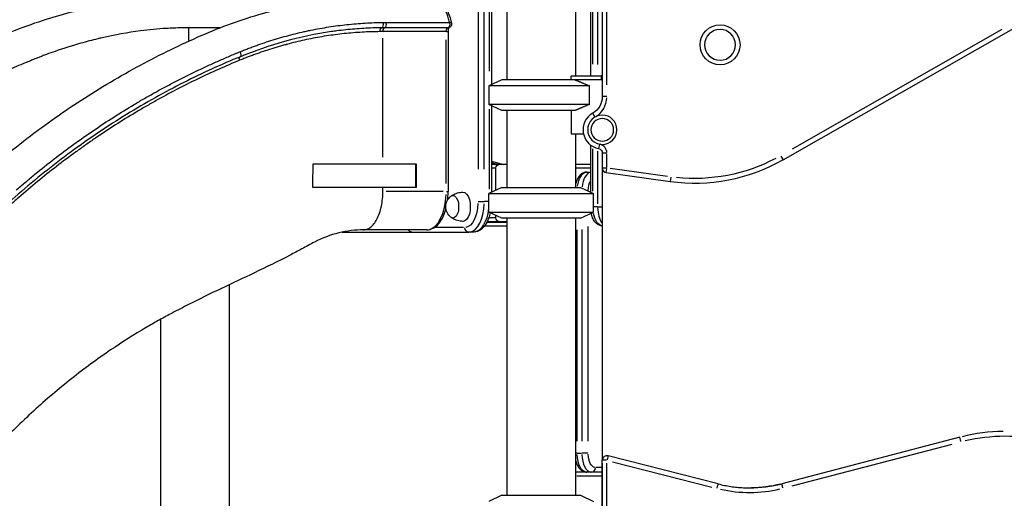
# Model space of a CAD drawing. Units: millimetres. Extents: x 0 to 29700, y 0 to 21000.
# Drawn here: x 8020 to 9299, y 4470 to 5092 of the extents above; entities that cross this region are included whole.
import ezdxf

# ---------------------------------------------------------------- set-up
doc = ezdxf.new("R2010")
doc.units = ezdxf.units.MM
doc.header["$LTSCALE"] = 0.3
doc.layers.add('P001', color=131, linetype='Continuous')

msp = doc.modelspace()

# ---------------------------------------------------------------- linework, layer by layer
at = {"layer": 'P001'}
for p, q in [((8615.6, 5651.5), (8615.6, 4898.1)), ((8623.8, 4898.1), (8623.8, 5651.5)), ((8632.9, 5380.6), (8632.9, 5007.8)), ((8653.1, 5374.2), (8653.1, 5014.2)), ((8629.9, 5363.2), (8629.9, 5025.2)), ((8742.1, 5344), (8742.1, 5019.2)), ((8762, 5019.2), (8762, 5329.2)), ((8765, 5034.6), (8765, 5310.7)), ((8771, 5302.4), (8771, 5034.1)), ((8777.1, 5293.3), (8777.1, 4992.5)), ((8783.1, 5007.5), (8783.1, 5278.3)), ((8203.1, 5080.4), (8203.1, 5080.4)), ((8239.5, 5080.8), (8239.5, 5065.2)), ((9011.9, 4910.3), (9314.4, 5082.7)), ((9296.3, 5079.3), (9024, 4924.2)), ((8492, 4913.7), (8492, 5068.1)), ((8574.5, 5076.7), (8576.8, 5076.7)), ((8576.8, 5076.7), (8576.8, 4869.2)), ((8574.3, 4879.6), (8574.3, 5066.3)), ((8736.6, 5014.2), (8736.6, 5018.8)), ((8736.8, 5019.2), (8775.6, 5019.2)), ((8775.6, 5019), (8775.6, 5014.5)), ((8646.6, 5014.2), (8629.6, 5006.3)), ((8760.4, 5006.3), (8629.6, 5006.3)), ((8629.6, 5006.3), (8629.6, 4982.2)), ((8775.6, 5014.2), (8646.6, 5014.2)), ((8760.4, 4982.2), (8760.4, 5006.3)), ((8760.4, 4982.2), (8629.6, 4982.2)), ((8646.6, 4974.2), (8629.6, 4982.2)), ((8632.9, 4980.6), (8632.9, 4867.8)), ((8629.9, 4976.2), (8629.9, 4872.2)), ((8741.4, 4974.2), (8646.6, 4974.2)), ((8653.1, 4974.2), (8653.1, 4874.2)), ((8736.6, 4974.2), (8736.6, 4944)), ((8767.4, 4966.1), (8764.6, 4970.9)), ((8736.6, 4944), (8752.7, 4944)), ((8742.1, 4944), (8742.1, 4874.2)), ((8762, 4868), (8762, 4929.4)), ((8773.4, 4930.1), (8772.3, 4924.7)), ((8765, 4869.6), (8765, 4924.4)), ((8771, 4921.2), (8771, 4853)), ((8782.7, 4918.8), (8777.1, 4918.8)), ((8777.1, 4918.8), (8777.1, 4899.5)), ((8777.1, 4917.3), (8777.1, 4519.8)), ((8783.1, 4900.4), (8783.1, 4917.8)), ((9009.2, 4915.1), (9011.9, 4910.3)), ((8492, 4905.1), (8535.3, 4905.1)), ((8534.6, 4874.2), (8534.6, 4905.1)), ((8535.3, 4905.1), (8535.3, 4874.2)), ((8632.9, 4908.4), (8648.8, 4904.2)), ((8640.9, 4904.2), (8632.9, 4906.3)), ((8632.9, 4905.3), (8636.9, 4904.2)), ((8653.1, 4904.2), (8632.9, 4904.2)), ((8762, 4904.2), (8742.1, 4904.2)), ((8633.2, 4899.6), (8638.5, 4899.6)), ((8638.8, 4870.6), (8638.8, 4899.6)), ((8743.1, 4899.6), (8761, 4899.6)), ((8756.9, 4894.2), (8762, 4894.2)), ((8782.7, 4899.5), (8777.1, 4899.5)), ((8782.3, 4893.5), (8783.1, 4899)), ((8782.3, 4893.5), (8865.3, 4882.1)), ((8862, 4888.6), (8787.3, 4898.9)), ((8866, 4887.6), (8865.3, 4882.1)), ((8535.3, 4874.2), (8492, 4874.2)), ((8492, 4869.5), (8492, 4874)), ((8570.2, 4869.2), (8496.1, 4869.2)), ((8574.5, 4869.2), (8576.8, 4869.2)), ((8646.6, 4874.2), (8629.6, 4866.3)), ((8629.6, 4866.3), (8765.6, 4866.3)), ((8629.6, 4842.2), (8629.6, 4866.3)), ((8646.6, 4874.2), (8748.6, 4874.2)), ((8748.6, 4874.2), (8765.6, 4866.3)), ((8765.6, 4842.2), (8765.6, 4866.3)), ((8491.3, 4857.2), (8491.3, 4857.2)), ((8615.9, 4856.2), (8623.4, 4856.2)), ((8629.3, 4856.2), (8624.1, 4856.2)), ((8770.7, 4849.2), (8765.8, 4849.2)), ((8771.3, 4849.2), (8776.8, 4849.2)), ((8629.6, 4842.2), (8765.6, 4842.2)), ((8646.6, 4834.2), (8629.6, 4842.2)), ((8638.8, 4834.8), (8638.8, 4837.9)), ((8748.6, 4834.2), (8765.6, 4842.2)), ((8624, 4824.2), (8653.1, 4824.2)), ((8627.6, 4830.2), (8653.1, 4830.2)), ((8651.8, 4828.8), (8628.2, 4828.8)), ((8638.3, 4834.8), (8629.9, 4834.8)), ((8748.6, 4834.2), (8646.6, 4834.2)), ((8653.1, 4834.2), (8653.1, 4474.2)), ((8742.1, 4834.2), (8742.1, 4474.2)), ((8758.7, 4544.7), (8758.7, 4823.4)), ((8439, 4816.2), (8529.8, 4816.2)), ((8549.3, 4819.2), (8467, 4819.2)), ((8529.8, 4816.2), (8603.8, 4816.2)), ((8596.6, 4822.2), (8560.9, 4822.2)), ((8609.9, 4816.2), (8603.8, 4816.2)), ((8744.4, 4544.5), (8744.4, 4819)), ((8750.5, 4819.8), (8750.5, 4544.5)), ((8292.1, 4747.8), (8292.1, 3504.2)), ((8203.1, 4702.9), (8203.1, 3504.2)), ((9241.7, 4549.7), (9010.5, 4489.3)), ((8744.3, 4529.2), (8742.2, 4529.2)), ((8744.7, 4529.2), (8750.2, 4529.2)), ((8758.4, 4529.2), (8750.9, 4529.2)), ((9023.6, 4486.5), (9231.6, 4540.8)), ((8782.6, 4519.7), (8777.1, 4519.7)), ((8777.1, 4445.4), (8777.1, 4519.7)), ((8777.1, 4519.7), (8777.1, 4519.7)), ((8783.1, 4525.7), (8783.1, 4525.7)), ((8927.8, 4489), (8784.6, 4525.5)), ((8790.3, 4517.9), (8919.2, 4485)), ((8777.1, 4504.2), (8742.1, 4504.2)), ((8776.7, 4510.2), (8768.6, 4510.2)), ((8777.1, 4516), (8777.1, 4449.1)), ((8783.1, 4449.1), (8783.1, 4516)), ((8743.8, 4499.6), (8775.4, 4499.6)), ((8646.6, 4474.2), (8629.6, 4466.3)), ((8646.6, 4474.2), (8748.6, 4474.2)), ((8748.6, 4474.2), (8765.6, 4466.3))]:
    msp.add_line(p, q, dxfattribs=at)
msp.add_circle((8930.1, 5059.6), 26, dxfattribs=at)
at = {"layer": 'P001', "extrusion": (0, 0, -1)}
for centre, radius in [((-8930.1, 5059.6), 20), ((-8777.1, 4949.2), 19), ((-8777.1, 4949.2), 14.7)]:
    msp.add_circle(centre, radius, dxfattribs=at)
for centre, radius, start, end in [((-8576.3, 5086.7), 5, 168.1246, 258.3938), ((-8752.1, 4992.5), 25, 180.0957, 239.9971), ((-8771.1, 4918.8), 6, 101.164, 180), ((-8897, 5111.9), 226, 242.1976, 275.9832), ((-8591.3, 4849.2), 17.5, 308.8172, 51.1828), ((-8754.4, 4529.2), 17.5, 308.8172, 314.9836)]:
    msp.add_arc(centre, radius, start, end, dxfattribs=at)
at = {"layer": 'P001'}
for centre, radius, start, end in [((8775.6, 4999.2), 20, 85.5565, 90), ((8775.6, 4999.2), 15, 84.0706, 90), ((8752.1, 4992.5), 31, 303.2144, 356.9299), ((8777.1, 4949.2), 25, 120.0029, 258.836), ((8771.1, 4918.8), 12, 3.9274, 74.6205), ((8782.1, 4917.3), 5, 178.7794, 180.0006), ((8897, 5111.9), 232, 262.1398, 299.6794), ((8783.1, 4899.5), 6, 180, 262.1398), ((8783.1, 4519.7), 6, 75.7069, 177.6169)]:
    msp.add_arc(centre, radius, start, end, dxfattribs=at)
for centre, major_axis, ratio, start_param, end_param in [((8179.2, 4272), (238, 783.7), 0.856258, 0.256232, 0.260958), ((8490.3, 5086.7), (0.03, -5), 0.502814, 0.191316, 1.872011), ((8494, 5086.7), (-0.01, -5), 0.502156, 0.195986, 1.876043), ((8576.3, 5086.7), (4.89, 1.03), 0.335739, 0.050583, 0.96108), ((8305, 5048.9), (1.89, -4.63), 0.464573, 0.089637, 1.703097), ((8763, 4869.2), (0, 25), 0.5, 0.147456, 1.342078), ((8549.3, 4869.2), (0, -50), 0.5, 0.07854, 1.492257), ((8603.8, 4856.2), (0, -40), 0.5, 0.07854, 1.492257), ((8487.9, 4849.2), (0, -11), 0.5, 6.063707, 6.063713), ((8783.5, 4849.2), (0, 25), 0.5, 1.622495, 2.553064), ((9300.9, 4322.8), (0, 234.5), 1, 0.012774, 0.242715), ((9243.2, 4543.8), (1.52, -5.81), 0.000002, 1.649336, 3.063052), ((8746.2, 4529.2), (0, 14.7), 0.5, 2.542526, 2.786126), ((8763, 4529.2), (0, 25), 0.5, 1.649336, 3.063053), ((8763, 4510.2), (0, -6), 0.866025, 0.07854, 1.492257), ((8926.3, 4483.2), (-1.48, -5.81), 0.000002, 1.649337, 3.063053), ((8968.7, 4649.4), (0, 171.5), 1, 2.917378, 3.371835), ((8968.7, 4649.4), (0, 165.5), 1, 3.141593, 3.397082), ((9012, 4483.5), (1.52, -5.81), 0.000002, 1.649336, 3.063052)]:
    msp.add_ellipse(centre, major_axis=major_axis, ratio=ratio, start_param=start_param, end_param=end_param, dxfattribs=at)
at = {"layer": 'P001', "extrusion": (0, 0, -1)}
for centre, major_axis, ratio, start_param, end_param in [((8490.9, 5076.7), (-0.03, 5), 0.500389, 4.789099, 6.111911), ((8494.5, 5076.7), (0, 5), 0.5, 4.785448, 6.107251), ((8576.3, 5086.7), (1.01, -4.9), 0.861495, 0.008747, 0.1662), ((8576.3, 5086.7), (0, 5), 0.499681, 1.266139, 2.946055), ((8308.3, 5039.5), (-1.89, 4.63), 0.468199, 4.962618, 6.07483), ((8697.6, 5040.2), (-44.5, 0), 1, 3.633049, 3.644044), ((8642.8, 4899.6), (0, -4.6), 0.866025, 1.570796, 3.141593), ((8756.9, 4869.2), (0, -25), 0.5, 1.840626, 3.073121), ((8768.2, 4869.2), (0, -19), 0.5, 1.628481, 2.387188), ((8583.1, 4849.2), (0, 14.7), 0.5, 5.900735, 9.807229), ((8596.1, 4849.2), (0, 19), 0.5, 6.273797, 9.434167), ((8598.6, 4856.2), (0, 34), 0.5, 1.649336, 3.063053), ((8609.9, 4856.2), (0, 40), 0.5, 1.810522, 3.071536), ((8777.5, 4849.2), (0, -25), 0.5, 0.089218, 1.219199), ((8642.8, 4834.8), (0, -4.6), 0.866025, 0, 1.570796), ((8529.8, 4822.2), (0, -6), 0.866025, 0.052221, 0.992195), ((8603.8, 4822.2), (0, -6), 0.866025, 0.07854, 1.492257), ((9300.9, 4322.8), (0, 228.5), 1, -0.230242, 0.224215), ((8756.9, 4529.2), (0, -25), 0.5, 0.07854, 1.492257), ((8768.2, 4529.2), (0, -19), 0.5, 0.07854, 1.492257), ((8783.1, 4519.7), (4.24, -4.24), 0.999998, 2.356212, 2.52366), ((8783.1, 4519.7), (1.48, 5.81), 0.000002, 0.078539, 1.492256), ((8968.7, 4649.4), (0, 165.5), 1, 2.898877, 3.128818)]:
    msp.add_ellipse(centre, major_axis=major_axis, ratio=ratio, start_param=start_param, end_param=end_param, dxfattribs=at)
at = {"layer": 'P001'}
for points, knots in [([(6051.2, 3618.5), (6044.5, 3620.5), (6038.4, 3623.8), (6027.9, 3631.5), (6023.6, 3635.9), (6016.1, 3645.4), (6013.1, 3650.5), (6007.9, 3660.6), (6005.9, 3665.3), (6001.1, 3678.1), (5999, 3685.4), (5995, 3704.2), (5993.5, 3716.1), (5993.1, 3740.6), (5994, 3753.3), (5998.7, 3778.1), (6002.3, 3790.5), (6012, 3814.3), (6018.1, 3825.7), (6032.3, 3847.2), (6040.5, 3857.4), (6058.8, 3876.3), (6068.9, 3885.1), (6090.8, 3900.8), (6102.7, 3907.8), (6127.7, 3919.5), (6140.8, 3924.3), (6168.1, 3931.5), (6182.2, 3933.8), (6210.7, 3935.8), (6225, 3935.9), (6260.5, 3937.2), (6281.8, 3937.9), (6333.6, 3941.9), (6364.1, 3945.7), (6420, 3955.9), (6445.6, 3962.1), (6493.2, 3976.5), (6515.3, 3984.5), (6558.1, 4002.7), (6578.7, 4012.8), (6618.5, 4035.1), (6637.6, 4047.3), (6673.8, 4073.3), (6690.9, 4087.1), (6723.9, 4116.8), (6739.7, 4132.8), (6768.9, 4166.4), (6782.4, 4183.9), (6807.4, 4220.7), (6818.6, 4240.5), (6842, 4277.3), (6853.8, 4294.4), (6880.5, 4330.9), (6895.8, 4350), (6927.3, 4386.4), (6943.7, 4403.7), (6977.2, 4436), (6994.4, 4451.1), (7029.4, 4478.8), (7047.2, 4491.4), (7083.5, 4514.3), (7101.9, 4524.3), (7140.2, 4542.6), (7160.2, 4550.7), (7191.1, 4561), (7201.5, 4564.1), (7217, 4568), (7221.9, 4569.2), (7241.8, 4573.7), (7255.4, 4576.3), (7281.2, 4583.3), (7292.9, 4587), (7321.2, 4597.2), (7338.1, 4604.2), (7372, 4620.2), (7389.1, 4629.2), (7423.4, 4649.4), (7440.6, 4660.6), (7474.9, 4685.2), (7492, 4698.7), (7525.7, 4728), (7542.3, 4743.9), (7574.5, 4777.8), (7590.2, 4795.8), (7622.8, 4828.6), (7639.1, 4844), (7678.9, 4879.4), (7702.9, 4899), (7753.4, 4937.1), (7779.9, 4955.5), (7834.6, 4990.3), (7862.7, 5006.7), (7918.9, 5036.5), (7946.9, 5050), (8001.5, 5073.8), (8028, 5084.5), (8078.3, 5100.4), (8102.1, 5106.3), (8147.3, 5114.5), (8168.8, 5117.1), (8212, 5119.6), (8233.4, 5119.2), (8270.7, 5119.2), (8286.9, 5119.2), (8303, 5119.2)], [0, 0, 0, 0, 2.798491, 2.798491, 5.72254, 5.72254, 9.038898, 9.038898, 12.169247, 12.169247, 15.88057, 15.88057, 21.001066, 21.001066, 25.886932, 25.886932, 30.564701, 30.564701, 34.91716, 34.91716, 39.126731, 39.126731, 43.282378, 43.282378, 47.471855, 47.471855, 51.688617, 51.688617, 55.995795, 55.995795, 60.308376, 60.308376, 66.749331, 66.749331, 76.09731, 76.09731, 84.196402, 84.196402, 91.560969, 91.560969, 98.844108, 98.844108, 106.159513, 106.159513, 113.377691, 113.377691, 120.835457, 120.835457, 128.247786, 128.247786, 135.717075, 135.717075, 142.659341, 142.659341, 151.058931, 151.058931, 159.572084, 159.572084, 168.089573, 168.089573, 176.565299, 176.565299, 185.0627, 185.0627, 193.704043, 193.704043, 197.960036, 197.960036, 199.905581, 199.905581, 205.750031, 205.750031, 210.455212, 210.455212, 217.037381, 217.037381, 223.652989, 223.652989, 230.362476, 230.362476, 237.281875, 237.281875, 244.45213, 244.45213, 251.772722, 251.772722, 258.663775, 258.663775, 268.180735, 268.180735, 278.14204, 278.14204, 288.251275, 288.251275, 298.041142, 298.041142, 307.230092, 307.230092, 315.295824, 315.295824, 322.56591, 322.56591, 329.888072, 329.888072, 335.487243, 335.487243, 335.487243, 335.487243]), ([(6034.2, 3694.7), (6034.2, 3694.7), (6034.6, 3695.4), (6036, 3698.1), (6037, 3700.5), (6039.7, 3708.1), (6041.5, 3714), (6045.8, 3727.2), (6048.1, 3734.1), (6054.2, 3750.4), (6058.2, 3760), (6068.1, 3780.5), (6074.2, 3791.6), (6088.4, 3813.3), (6096.5, 3824.1), (6114.5, 3844.6), (6124.3, 3854.5), (6145.5, 3872.7), (6156.9, 3881.2), (6180.9, 3896.4), (6193.6, 3903.2), (6219.9, 3914.5), (6233.5, 3919), (6261.1, 3925.5), (6275.4, 3927.4), (6303.6, 3928.7), (6317.7, 3929.1), (6361.6, 3930.6), (6391.5, 3931.6), (6454.2, 3938), (6487.2, 3943.2), (6547, 3956), (6574, 3963.2), (6625.2, 3979.9), (6649.4, 3989.3), (6695.3, 4010.1), (6717, 4021.5), (6758.2, 4046.1), (6777.8, 4059.4), (6814.9, 4087.7), (6832.6, 4102.9), (6866, 4135), (6882.2, 4151.9), (6915.9, 4184.4), (6933.2, 4200.5), (6974.7, 4237.2), (6999, 4257.5), (7049.8, 4296.7), (7076.1, 4315.6), (7128.3, 4350.3), (7154.1, 4366.1), (7205.4, 4395.4), (7230.9, 4408.9), (7281.4, 4433.4), (7306.4, 4444.5), (7355.2, 4464.5), (7379, 4473.3), (7413.4, 4484.7), (7424.4, 4488.1), (7456.2, 4497.4), (7474.8, 4502.3), (7506.4, 4514.2), (7519.4, 4519.7), (7549.5, 4533.9), (7567.2, 4543), (7601.6, 4562.4), (7618.3, 4572.5), (7651.5, 4594.2), (7667.9, 4605.6), (7701.3, 4630.1), (7718.3, 4643.2), (7753.1, 4671.8), (7770.9, 4687.4), (7807.2, 4721.5), (7825.6, 4740.2), (7861.8, 4780.1), (7879.9, 4801.3), (7917, 4839.8), (7935.4, 4857.7), (7977.1, 4895.7), (8000.7, 4915.5), (8049.2, 4953.1), (8074.1, 4970.8), (8124.9, 5003.9), (8150.7, 5019.2), (8202.9, 5047.2), (8229.2, 5060), (8281.8, 5082.9), (8308.6, 5092.9), (8357.7, 5106.5), (8380.1, 5111.2), (8424, 5117.3), (8445.6, 5118.9), (8488.6, 5119.4), (8509.6, 5119.2), (8539.1, 5119.2), (8547.3, 5119.2), (8555.5, 5119.2)], [4.811, 4.811, 4.811, 4.811, 7.085099, 7.085099, 10.364156, 10.364156, 14.131338, 14.131338, 17.431419, 17.431419, 21.480742, 21.480742, 25.889135, 25.889135, 30.243701, 30.243701, 34.517851, 34.517851, 38.776746, 38.776746, 43.069661, 43.069661, 47.350311, 47.350311, 51.644112, 51.644112, 55.932165, 55.932165, 64.976129, 64.976129, 75.093116, 75.093116, 83.641754, 83.641754, 91.651654, 91.651654, 99.270216, 99.270216, 106.678547, 106.678547, 114.042929, 114.042929, 121.449032, 121.449032, 129.116174, 129.116174, 139.560239, 139.560239, 150.459119, 150.459119, 160.934974, 160.934974, 171.26458, 171.26458, 181.495399, 181.495399, 191.515369, 191.515369, 196.318441, 196.318441, 205.563835, 205.563835, 211.972299, 211.972299, 220.143414, 220.143414, 227.480964, 227.480964, 234.43837, 234.43837, 241.537017, 241.537017, 249.115286, 249.115286, 257.346389, 257.346389, 265.977998, 265.977998, 274.018818, 274.018818, 283.764353, 283.764353, 293.562164, 293.562164, 303.310766, 303.310766, 312.969143, 312.969143, 322.510708, 322.510708, 330.290262, 330.290262, 337.675891, 337.675891, 345.027422, 345.027422, 347.871245, 347.871245, 347.871245, 347.871245]), ([(8578.6, 5088.6), (8578.1, 5090.9), (8577.5, 5093), (8576.3, 5097.2), (8575.6, 5099.2), (8574.4, 5102), (8574, 5102.9), (8573.1, 5104.7), (8572.7, 5105.6), (8571.3, 5108), (8570.4, 5109.5), (8568.9, 5111.5), (8568.3, 5112.2), (8567.5, 5113.1), (8567.3, 5113.4), (8566.7, 5113.9), (8566.4, 5114.2), (8565.1, 5115.5), (8563.9, 5116.4), (8562.2, 5117.4), (8561.6, 5117.7), (8560.7, 5118.1), (8560.4, 5118.3), (8559.8, 5118.5), (8559.5, 5118.6), (8558, 5119), (8556.8, 5119.2), (8555.5, 5119.2)], [0, 0, 0, 0, 0.125, 0.125, 0.25, 0.25, 0.3125, 0.3125, 0.375, 0.375, 0.5, 0.5, 0.5625, 0.5625, 0.59375, 0.59375, 0.625, 0.625, 0.75, 0.75, 0.8125, 0.8125, 0.84375, 0.84375, 0.875, 0.875, 1, 1, 1, 1]), ([(8555.5, 5119.2), (8558.3, 5119.2), (8561, 5118.5), (8566.1, 5115.9), (8568.4, 5113.9), (8572.9, 5108.7), (8575.1, 5105.3), (8578.7, 5097.3), (8580.1, 5092.6), (8581.2, 5087.7)], [0, 0, 0, 0, 1.283413, 1.283413, 2.59326, 2.59326, 4.134346, 4.134346, 5.722201, 5.722201, 5.722201, 5.722201]), ([(8235.8, 5081.7), (8233.9, 5081.7), (8232.1, 5081.7), (8230.3, 5081.6), (8223.7, 5081.5), (8217.1, 5081.2), (8210.6, 5080.9), (8199.4, 5080.2), (8188.2, 5079.1), (8177, 5077.7), (8160.3, 5075.6), (8143.7, 5072.6), (8127.1, 5068.7), (8125.2, 5068.3), (8123.4, 5067.9), (8121.5, 5067.4), (8114.2, 5065.6), (8106.8, 5063.7), (8099.4, 5061.6), (8088.3, 5058.5), (8077.2, 5055), (8066, 5051.1), (8062.3, 5049.8), (8058.6, 5048.5), (8054.9, 5047.1), (8053, 5046.4), (8051.2, 5045.7), (8049.3, 5045), (8047.8, 5044.4), (8046.3, 5043.8), (8044.8, 5043.2)], [-1, -1, -1, -1, -0.971557, -0.971557, -0.971557, -0.869486, -0.869486, -0.869486, -0.694507, -0.694507, -0.694507, -0.432038, -0.432038, -0.432038, -0.402875, -0.402875, -0.402875, -0.286222, -0.286222, -0.286222, -0.111243, -0.111243, -0.111243, -0.052917, -0.052917, -0.052917, -0.023753, -0.023753, -0.023753, 0, 0, 0, 0]), ([(8280.1, 5081.7), (8279.7, 5081.7), (8279.3, 5081.7), (8279, 5081.7), (8267.3, 5081.7), (8255.8, 5081.7), (8244.4, 5081.7), (8242.8, 5081.7), (8241.1, 5081.7), (8239.5, 5081.7)], [-0.4742743, -0.4742743, -0.4742743, -0.4742743, -0.4618212, -0.4618212, -0.4618212, -0.0581871, -0.0581871, -0.0581871, -0.0000019, -0.0000019, -0.0000019, -0.0000019]), ([(8421.8, 5082.8), (8425.7, 5083.5), (8429.6, 5084), (8433.5, 5084.5), (8437.4, 5085), (8441.3, 5085.5), (8445.2, 5085.9)], [0.6252864, 0.6252864, 0.6252864, 0.6252864, 0.6877449, 0.6877449, 0.6877449, 0.75, 0.75, 0.75, 0.75]), ([(8490.6, 5081.7), (8486.7, 5081.7), (8482.8, 5081.6), (8478.8, 5081.5), (8474.9, 5081.3), (8471, 5081.2), (8467.1, 5080.9), (8463.2, 5080.7), (8459.3, 5080.5), (8455.4, 5080.1), (8451.5, 5079.8), (8447.6, 5079.5), (8443.7, 5079), (8439.8, 5078.6), (8435.9, 5078.2), (8432, 5077.7), (8429.8, 5077.4), (8427.5, 5077.1), (8425.3, 5076.7)], [0, 0, 0, 0, 0.0624827, 0.0624827, 0.0624827, 0.125, 0.125, 0.125, 0.1874653, 0.1874653, 0.1874653, 0.25, 0.25, 0.25, 0.3124511, 0.3124511, 0.3124511, 0.3487563, 0.3487563, 0.3487563, 0.3487563]), ([(8445.3, 5085.9), (8449.2, 5086.3), (8453.1, 5086.7), (8457.1, 5087), (8461, 5087.3), (8465, 5087.6), (8468.9, 5087.8)], [0.7502022, 0.7502022, 0.7502022, 0.7502022, 0.8126573, 0.8126573, 0.8126573, 0.875, 0.875, 0.875, 0.875]), ([(8468.9, 5087.8), (8472.9, 5088.1), (8476.8, 5088.2), (8480.8, 5088.4), (8484.7, 5088.5), (8488.7, 5088.6), (8492.6, 5088.6)], [0.8751096, 0.8751096, 0.8751096, 0.8751096, 0.9375595, 0.9375595, 0.9375595, 1, 1, 1, 1]), ([(8496.3, 5088.6), (8497.2, 5088.6), (8498, 5088.6), (8498.9, 5088.6), (8499.7, 5088.6), (8500.6, 5088.6), (8501.4, 5088.6)], [0, 0, 0, 0, 0.03126233, 0.03126233, 0.03126233, 0.0625, 0.0625, 0.0625, 0.0625]), ([(8576.5, 5081.7), (8569.7, 5081.7), (8562.8, 5081.7), (8555.9, 5081.7), (8552.5, 5081.7), (8549.1, 5081.7), (8545.7, 5081.7), (8542.2, 5081.7), (8538.8, 5081.7), (8535.4, 5081.7), (8531.9, 5081.7), (8528.5, 5081.7), (8525.1, 5081.7), (8521.7, 5081.7), (8518.2, 5081.7), (8514.8, 5081.7), (8513.1, 5081.7), (8511.4, 5081.7), (8509.7, 5081.7), (8508, 5081.7), (8506.2, 5081.7), (8504.5, 5081.7), (8502.8, 5081.7), (8501.1, 5081.7), (8499.4, 5081.7), (8498.5, 5081.7), (8497.7, 5081.7), (8496.8, 5081.7)], [0, 0, 0, 0, 0.2499771, 0.2499771, 0.2499771, 0.3749688, 0.3749688, 0.3749688, 0.5, 0.5, 0.5, 0.6249647, 0.6249647, 0.6249647, 0.75, 0.75, 0.75, 0.8124976, 0.8124976, 0.8124976, 0.875, 0.875, 0.875, 0.9375, 0.9375, 0.9375, 0.9688174, 0.9688174, 0.9688174, 0.9688174]), ([(8501.4, 5088.6), (8503.2, 5088.6), (8504.9, 5088.6), (8506.6, 5088.6), (8508.3, 5088.6), (8510, 5088.6), (8511.7, 5088.6), (8513.4, 5088.6), (8515.1, 5088.6), (8516.9, 5088.6)], [0.0625, 0.0625, 0.0625, 0.0625, 0.125, 0.125, 0.125, 0.1874499, 0.1874499, 0.1874499, 0.25, 0.25, 0.25, 0.25]), ([(8516.9, 5088.6), (8520.3, 5088.6), (8523.7, 5088.6), (8527.1, 5088.6), (8530.6, 5088.6), (8534, 5088.6), (8537.4, 5088.6), (8540.8, 5088.6), (8544.3, 5088.6), (8547.7, 5088.6), (8551.1, 5088.6), (8554.6, 5088.6), (8558, 5088.6), (8564.8, 5088.6), (8571.7, 5088.6), (8578.6, 5088.6)], [0.25, 0.25, 0.25, 0.25, 0.3749131, 0.3749131, 0.3749131, 0.5, 0.5, 0.5, 0.6249146, 0.6249146, 0.6249146, 0.7499325, 0.7499325, 0.7499325, 1, 1, 1, 1]), ([(8574.3, 5076.7), (8574.3, 5077), (8574.3, 5077.3), (8574.3, 5077.9), (8574.4, 5078.2), (8574.5, 5078.8), (8574.6, 5079.1), (8574.7, 5079.6), (8574.8, 5079.8), (8575, 5080.3), (8575.1, 5080.5), (8575.4, 5080.9), (8575.5, 5081), (8575.8, 5081.3), (8575.9, 5081.4), (8576.2, 5081.6), (8576.4, 5081.7), (8576.5, 5081.7)], [0, 0, 0, 0, 0.125, 0.125, 0.25, 0.25, 0.375, 0.375, 0.5, 0.5, 0.625, 0.625, 0.75, 0.75, 0.875, 0.875, 1, 1, 1, 1]), ([(8577.9, 5082), (8577.9, 5081.9), (8577.8, 5081.7), (8577.6, 5081.3), (8577.5, 5081.1), (8577.3, 5080.4), (8577.1, 5080), (8576.9, 5079), (8576.9, 5078.5), (8576.8, 5077.5), (8576.8, 5077.1), (8576.8, 5076.7)], [0.4443386, 0.4443386, 0.4443386, 0.4443386, 0.5518376, 0.5518376, 0.6856864, 0.6856864, 0.8387375, 0.8387375, 1.0068458, 1.0068458, 1.1306075, 1.1306075, 1.1306075, 1.1306075]), ([(8425.2, 5076.7), (8404.7, 5073.8), (8384.3, 5069.5), (8344.9, 5058.5), (8325.8, 5052), (8306.9, 5044.2)], [0, 0, 0, 0, 7.239775, 7.239775, 14.17151, 14.17151, 14.17151, 14.17151]), ([(8329.4, 5059.4), (8333.2, 5060.7), (8337, 5062), (8340.8, 5063.3), (8344.6, 5064.5), (8348.4, 5065.7), (8352.2, 5066.9)], [0.1251639, 0.1251639, 0.1251639, 0.1251639, 0.1877355, 0.1877355, 0.1877355, 0.25, 0.25, 0.25, 0.25]), ([(8395.6, 5066.9), (8391.8, 5066.2), (8388, 5065.3), (8384.2, 5064.5), (8380.4, 5063.6), (8376.7, 5062.7), (8372.9, 5061.7)], [0.5003361, 0.5003361, 0.5003361, 0.5003361, 0.5628737, 0.5628737, 0.5628737, 0.625, 0.625, 0.625, 0.625]), ([(8386.8, 5076.1), (8388.8, 5076.6), (8390.7, 5077), (8392.6, 5077.4), (8394.6, 5077.8), (8396.5, 5078.2), (8398.4, 5078.6)], [0.43786678, 0.43786678, 0.43786678, 0.43786678, 0.46910941, 0.46910941, 0.46910941, 0.5, 0.5, 0.5, 0.5]), ([(8418.6, 5071.1), (8414.8, 5070.5), (8410.9, 5069.8), (8407.1, 5069.2), (8407.1, 5069.2), (8407.1, 5069.2), (8407.1, 5069.1)], [0.37525114, 0.37525114, 0.37525114, 0.37525114, 0.4375, 0.4375, 0.4375, 0.43779753, 0.43779753, 0.43779753, 0.43779753]), ([(8441.7, 5074.1), (8437.9, 5073.7), (8434, 5073.2), (8430.1, 5072.7), (8426.3, 5072.2), (8422.5, 5071.7), (8418.6, 5071.1)], [0.2501605, 0.2501605, 0.2501605, 0.2501605, 0.3127044, 0.3127044, 0.3127044, 0.375, 0.375, 0.375, 0.375]), ([(8465, 5076), (8461.1, 5075.7), (8457.2, 5075.5), (8453.4, 5075.2), (8449.5, 5074.9), (8445.6, 5074.5), (8441.8, 5074.1)], [0.1250785, 0.1250785, 0.1250785, 0.1250785, 0.187617, 0.187617, 0.187617, 0.25, 0.25, 0.25, 0.25]), ([(8488.4, 5076.7), (8484.5, 5076.7), (8480.6, 5076.6), (8476.7, 5076.5), (8472.8, 5076.4), (8468.9, 5076.2), (8465, 5076)], [0, 0, 0, 0, 0.0625412, 0.0625412, 0.0625412, 0.125, 0.125, 0.125, 0.125]), ([(8497.1, 5076.7), (8496.3, 5076.7), (8495.4, 5076.7), (8494.6, 5076.7), (8493.7, 5076.7), (8492.9, 5076.7), (8492, 5076.7)], [0.9375, 0.9375, 0.9375, 0.9375, 0.96856191, 0.96856191, 0.96856191, 1, 1, 1, 1]), ([(8512.6, 5076.7), (8510.9, 5076.7), (8509.2, 5076.7), (8507.5, 5076.7), (8505.8, 5076.7), (8504.1, 5076.7), (8502.3, 5076.7)], [0.75, 0.75, 0.75, 0.75, 0.8113715, 0.8113715, 0.8113715, 0.8742477, 0.8742477, 0.8742477, 0.8742477]), ([(8533.1, 5076.7), (8529.8, 5076.7), (8526.4, 5076.7), (8523, 5076.7), (8519.6, 5076.7), (8516.1, 5076.7), (8512.7, 5076.7)], [0.5, 0.5, 0.5, 0.5, 0.622743, 0.622743, 0.622743, 0.7484953, 0.7484953, 0.7484953, 0.7484953]), ([(8574.3, 5076.7), (8567.5, 5076.7), (8560.8, 5076.7), (8554.1, 5076.7), (8550.6, 5076.7), (8547.2, 5076.7), (8543.7, 5076.7), (8540.3, 5076.7), (8536.8, 5076.7), (8533.4, 5076.7)], [0, 0, 0, 0, 0.2454859, 0.2454859, 0.2454859, 0.3712383, 0.3712383, 0.3712383, 0.4969906, 0.4969906, 0.4969906, 0.4969906]), ([(8318, 5055.2), (8319.9, 5055.9), (8321.8, 5056.6), (8323.7, 5057.3), (8325.6, 5058), (8327.5, 5058.7), (8329.4, 5059.4)], [0.06258707, 0.06258707, 0.06258707, 0.06258707, 0.09387735, 0.09387735, 0.09387735, 0.125, 0.125, 0.125, 0.125]), ([(8350.3, 5055.4), (8346.6, 5054.2), (8342.9, 5053), (8339.1, 5051.8), (8335.4, 5050.6), (8331.7, 5049.3), (8328, 5048)], [0.7503159, 0.7503159, 0.7503159, 0.7503159, 0.8127362, 0.8127362, 0.8127362, 0.875, 0.875, 0.875, 0.875]), ([(8361.6, 5058.7), (8359.7, 5058.1), (8357.8, 5057.6), (8355.9, 5057), (8354.1, 5056.5), (8352.2, 5055.9), (8350.4, 5055.4)], [0.68789617, 0.68789617, 0.68789617, 0.68789617, 0.71910666, 0.71910666, 0.71910666, 0.75, 0.75, 0.75, 0.75]), ([(8044.8, 5043.2), (8042.6, 5042.4), (8040.4, 5041.5), (8038.2, 5040.6), (8036.3, 5039.9), (8034.5, 5039.1), (8032.6, 5038.4), (8025.2, 5035.3), (8017.7, 5032.2), (8010.3, 5029), (7988, 5019.5), (7965.9, 5009), (7943.8, 4997.9), (7936.5, 4994.1), (7929.2, 4990.3), (7921.9, 4986.4), (7885.4, 4966.9), (7849.4, 4945.2), (7814.3, 4921.6), (7800.2, 4912.1), (7786.4, 4902.3), (7772.6, 4892.2), (7755.5, 4879.6), (7738.5, 4866.5), (7721.9, 4852.9), (7713.6, 4846.1), (7705.4, 4839.2), (7697.2, 4832.2), (7695.6, 4830.8), (7693.9, 4829.4), (7692.3, 4828), (7689.1, 4825.1), (7685.8, 4822.3), (7682.6, 4819.4), (7673, 4810.7), (7663.6, 4801.8), (7654.4, 4792.7), (7651.3, 4789.7), (7648.2, 4786.6), (7645.2, 4783.5), (7643.7, 4782), (7642.2, 4780.5), (7640.6, 4778.9), (7639.1, 4777.4), (7637.6, 4775.8), (7636.1, 4774.3), (7631.6, 4769.6), (7627.2, 4764.9), (7622.7, 4760.1), (7619.8, 4757), (7616.9, 4753.8), (7614, 4750.6), (7613.6, 4750.2), (7613.2, 4749.7), (7612.8, 4749.3)], [-1, -1, -1, -1, -0.985795, -0.985795, -0.985795, -0.973813, -0.973813, -0.973813, -0.925884, -0.925884, -0.925884, -0.782099, -0.782099, -0.782099, -0.73417, -0.73417, -0.73417, -0.494527, -0.494527, -0.494527, -0.39867, -0.39867, -0.39867, -0.278848, -0.278848, -0.278848, -0.218937, -0.218937, -0.218937, -0.206955, -0.206955, -0.206955, -0.182991, -0.182991, -0.182991, -0.111098, -0.111098, -0.111098, -0.087134, -0.087134, -0.087134, -0.075151, -0.075151, -0.075151, -0.063169, -0.063169, -0.063169, -0.027223, -0.027223, -0.027223, -0.003258, -0.003258, -0.003258, 0, 0, 0, 0]), ([(8306.9, 5044.2), (8282.2, 5034.2), (8257.7, 5023), (8208.3, 4998), (8183.4, 4984.1), (8134.6, 4954.1), (8110.5, 4937.9), (8063.5, 4903.4), (8040.5, 4885), (7995.9, 4846.1), (7974.2, 4825.6), (7936.2, 4786.9), (7919.7, 4768.9), (7904.1, 4750.2)], [0, 0, 0, 0, 9.036556, 9.036556, 18.384974, 18.384974, 27.750321, 27.750321, 37.134621, 37.134621, 46.536733, 46.536733, 54.121985, 54.121985, 54.121985, 54.121985]), ([(8278.7, 5038.9), (8283.4, 5040.9), (8288, 5042.9), (8292.7, 5044.9), (8295, 5045.9), (8297.3, 5046.9), (8299.7, 5047.9), (8300.8, 5048.3), (8302, 5048.8), (8303.2, 5049.3), (8304.3, 5049.8), (8305.5, 5050.3), (8306.7, 5050.7)], [0.93759204, 0.93759204, 0.93759204, 0.93759204, 0.96879892, 0.96879892, 0.96879892, 0.984399, 0.984399, 0.984399, 0.99219924, 0.99219924, 0.99219924, 1, 1, 1, 1]), ([(8328, 5048), (8326.1, 5047.3), (8324.3, 5046.6), (8322.4, 5045.9), (8320.6, 5045.3), (8318.7, 5044.6), (8316.9, 5043.9)], [0.87515661, 0.87515661, 0.87515661, 0.87515661, 0.90636711, 0.90636711, 0.90636711, 0.9375, 0.9375, 0.9375, 0.9375]), ([(8305.8, 5039.5), (8296.6, 5035.7), (8287.5, 5031.8), (8269.2, 5023.7), (8260.2, 5019.5), (8242, 5010.7), (8233, 5006.2), (8215, 4996.8), (8206.1, 4992), (8192.8, 4984.6), (8188.3, 4982), (8179.5, 4976.9), (8175, 4974.3), (8161.8, 4966.4), (8153.1, 4961), (8135.7, 4949.9), (8127.1, 4944.2), (8114.2, 4935.4), (8110, 4932.5), (8101.4, 4926.5), (8097.2, 4923.4), (8084.5, 4914.2), (8076.1, 4907.9), (8059.5, 4895.1), (8051.3, 4888.5), (8034.9, 4875.1), (8026.8, 4868.3), (8014.8, 4857.8), (8010.9, 4854.3), (8002.9, 4847.2), (7999, 4843.6), (7991.2, 4836.4), (7987.3, 4832.7), (7979.5, 4825.3), (7975.7, 4821.6), (7964.2, 4810.3), (7956.6, 4802.7), (7947.2, 4793), (7945.3, 4791.1), (7941.5, 4787.2), (7939.7, 4785.3), (7935.9, 4781.3), (7934.1, 4779.4), (7930.4, 4775.4), (7928.6, 4773.4), (7923.1, 4767.4), (7919.5, 4763.3), (7914.2, 4757.2), (7912.4, 4755.2), (7908.9, 4751.1), (7907.1, 4749), (7905.4, 4746.9)], [0, 0, 0, 0, 0.0625, 0.0625, 0.125, 0.125, 0.1875, 0.1875, 0.25, 0.25, 0.28125, 0.28125, 0.3125, 0.3125, 0.375, 0.375, 0.4375, 0.4375, 0.46875, 0.46875, 0.5, 0.5, 0.5625, 0.5625, 0.625, 0.625, 0.6875, 0.6875, 0.71875, 0.71875, 0.75, 0.75, 0.78125, 0.78125, 0.8125, 0.8125, 0.875, 0.875, 0.890625, 0.890625, 0.90625, 0.90625, 0.921875, 0.921875, 0.9375, 0.9375, 0.96875, 0.96875, 0.984375, 0.984375, 1, 1, 1, 1]), ([(8250.9, 5026.1), (8255.5, 5028.3), (8260.2, 5030.5), (8264.8, 5032.6), (8269.4, 5034.7), (8274, 5036.8), (8278.7, 5038.9)], [0.87513964, 0.87513964, 0.87513964, 0.87513964, 0.90637087, 0.90637087, 0.90637087, 0.9375, 0.9375, 0.9375, 0.9375]), ([(8223.3, 5012.3), (8227.9, 5014.7), (8232.5, 5017), (8237.1, 5019.3), (8241.7, 5021.6), (8246.3, 5023.8), (8250.9, 5026.1)], [0.81264673, 0.81264673, 0.81264673, 0.81264673, 0.84389806, 0.84389806, 0.84389806, 0.875, 0.875, 0.875, 0.875]), ([(8195.9, 4997.6), (8198.2, 4998.9), (8200.4, 5000.2), (8202.7, 5001.4), (8205, 5002.6), (8207.2, 5003.9), (8209.5, 5005.1)], [0.75011858, 0.75011858, 0.75011858, 0.75011858, 0.76575255, 0.76575255, 0.76575255, 0.78125, 0.78125, 0.78125, 0.78125]), ([(8209.6, 5005.1), (8211.8, 5006.3), (8214.1, 5007.5), (8216.4, 5008.7), (8218.7, 5009.9), (8221, 5011.1), (8223.2, 5012.3)], [0.78138505, 0.78138505, 0.78138505, 0.78138505, 0.79701645, 0.79701645, 0.79701645, 0.8125, 0.8125, 0.8125, 0.8125]), ([(8142.2, 4965.7), (8151, 4971.3), (8159.9, 4976.8), (8168.8, 4982.1), (8173.3, 4984.8), (8177.8, 4987.4), (8182.3, 4990), (8186.8, 4992.6), (8191.3, 4995.1), (8195.8, 4997.6)], [0.6250539, 0.6250539, 0.6250539, 0.6250539, 0.6875863, 0.6875863, 0.6875863, 0.7188526, 0.7188526, 0.7188526, 0.75, 0.75, 0.75, 0.75]), ([(8783, 4992.5), (8782.2, 4992.5), (8781.5, 4992.5), (8780.8, 4992.5), (8780.1, 4992.5), (8779.4, 4992.5), (8778.9, 4992.5)], [-0.9329089, -0.9329089, -0.9329089, -0.9329089, -0.70316, -0.70316, -0.70316, -0.4687733, -0.4687733, -0.4687733, -0.4687733]), ([(8039.9, 4891.5), (8048.1, 4898.3), (8056.4, 4904.9), (8064.8, 4911.3), (8073.2, 4917.8), (8081.6, 4924.1), (8090.2, 4930.3), (8098.7, 4936.5), (8107.3, 4942.5), (8116, 4948.4), (8124.6, 4954.3), (8133.4, 4960.1), (8142.2, 4965.7)], [0.375, 0.375, 0.375, 0.375, 0.4374683, 0.4374683, 0.4374683, 0.5, 0.5, 0.5, 0.5625228, 0.5625228, 0.5625228, 0.625, 0.625, 0.625, 0.625]), ([(8401.3, 4905.1), (8408.5, 4905.1), (8415.2, 4905.1), (8431.1, 4905.1), (8438.6, 4905.1), (8462.9, 4905.1), (8476.5, 4905.1), (8492, 4905.1)], [0.000001, 0.000001, 0.000001, 0.000001, 2.509374, 2.509374, 4.737705, 4.737705, 9.230309, 9.230309, 9.230309, 9.230309]), ([(8015.4, 4870.8), (8015.4, 4870.8), (8015.4, 4870.9), (8015.4, 4870.9), (8019.5, 4874.4), (8023.5, 4877.8), (8027.6, 4881.3), (8031.7, 4884.7), (8035.8, 4888.1), (8039.9, 4891.5)], [0.31243272, 0.31243272, 0.31243272, 0.31243272, 0.3125, 0.3125, 0.3125, 0.34368917, 0.34368917, 0.34368917, 0.37494742, 0.37494742, 0.37494742, 0.37494742]), ([(8756.9, 4894.2), (8755.5, 4894.2), (8754, 4893.9), (8751.3, 4892.8), (8750, 4891.9), (8747.4, 4889.6), (8746.3, 4888), (8744.3, 4884.5), (8743.5, 4882.5), (8742.6, 4879.3), (8742.3, 4878), (8742.1, 4876.8)], [1.570796, 1.570796, 1.570796, 1.570796, 1.772277, 1.772277, 1.999072, 1.999072, 2.301635, 2.301635, 2.615794, 2.615794, 2.792527, 2.792527, 2.792527, 2.792527]), ([(8492, 4874.2), (8476.7, 4874.2), (8462.1, 4874.2), (8438.7, 4874.2), (8430.6, 4874.2), (8414.1, 4874.2), (8408.4, 4874.2), (8401, 4874.2)], [0, 0, 0, 0, 5.30669, 5.30669, 7.992042, 7.992042, 11.481757, 11.481757, 11.481757, 11.481757]), ([(8476, 4822.6), (8477.5, 4823.8), (8479, 4825.2), (8480.4, 4827), (8481.8, 4828.8), (8483.1, 4830.8), (8484.3, 4833.2), (8485.5, 4835.5), (8486.6, 4838.1), (8487.6, 4840.9), (8488.6, 4843.7), (8489.4, 4846.7), (8490, 4849.8), (8490.7, 4852.9), (8491.2, 4856.2), (8491.5, 4859.4), (8491.8, 4862.7), (8492, 4866), (8492, 4869.2)], [0.25, 0.25, 0.25, 0.25, 0.375, 0.375, 0.375, 0.5, 0.5, 0.5, 0.625, 0.625, 0.625, 0.75, 0.75, 0.75, 0.875, 0.875, 0.875, 1, 1, 1, 1]), ([(8576.1, 4857.8), (8576.4, 4860.1), (8576.6, 4862.4), (8576.7, 4866.2), (8576.8, 4867.7), (8576.8, 4869.2)], [6.0405305, 6.0405305, 6.0405305, 6.0405305, 6.1884156, 6.1884156, 6.2831853, 6.2831853, 6.2831853, 6.2831853]), ([(8580.6, 4863), (8581.2, 4863.5), (8582, 4864), (8583.7, 4865), (8584.6, 4865.5), (8586.6, 4866.4), (8587.6, 4866.8), (8589.9, 4867.4), (8591.1, 4867.7), (8593.5, 4868.1), (8594.8, 4868.2), (8596, 4868.2)], [4.3569223, 4.3569223, 4.3569223, 4.3569223, 4.4261379, 4.4261379, 4.4953536, 4.4953536, 4.5645692, 4.5645692, 4.6337848, 4.6337848, 4.7030004, 4.7030004, 4.7030004, 4.7030004]), ([(8549.3, 4819.2), (8552, 4819.2), (8554.7, 4819.9), (8559.9, 4822.6), (8562.4, 4824.7), (8566.9, 4830.1), (8569, 4833.5), (8572, 4840.3), (8573.1, 4843.5), (8574, 4846.9)], [4.712389, 4.712389, 4.712389, 4.712389, 4.962208, 4.962208, 5.245938, 5.245938, 5.560097, 5.560097, 5.796685, 5.796685, 5.796685, 5.796685]), ([(8631.3, 4841.4), (8630.8, 4838.9), (8630.1, 4836.5), (8628.1, 4830.9), (8626.6, 4827.9), (8623, 4822.7), (8620.9, 4820.5), (8616.1, 4817.4), (8613.5, 4816.4), (8610.4, 4816.2), (8610.1, 4816.2), (8609.9, 4816.2)], [6.694709, 6.694709, 6.694709, 6.694709, 6.911504, 6.911504, 7.225663, 7.225663, 7.539822, 7.539822, 7.824541, 7.824541, 7.853982, 7.853982, 7.853982, 7.853982]), ([(8777.1, 4824.2), (8775.8, 4824.3), (8774.5, 4824.6), (8771.8, 4825.7), (8770.6, 4826.5), (8768, 4828.8), (8766.8, 4830.4), (8764.9, 4834), (8764.1, 4835.9), (8763.2, 4838.9), (8763, 4839.9), (8762.8, 4840.9)], [1.586171, 1.586171, 1.586171, 1.586171, 1.772277, 1.772277, 1.999072, 1.999072, 2.301635, 2.301635, 2.615794, 2.615794, 2.75424, 2.75424, 2.75424, 2.75424]), ([(8596, 4830.2), (8594.8, 4830.3), (8593.5, 4830.4), (8591.1, 4830.7), (8589.9, 4831), (8587.6, 4831.7), (8586.6, 4832.1), (8584.6, 4833), (8583.7, 4833.4), (8582, 4834.4), (8581.2, 4834.9), (8580.6, 4835.5)], [1.5801849, 1.5801849, 1.5801849, 1.5801849, 1.6494005, 1.6494005, 1.7186161, 1.7186161, 1.7878317, 1.7878317, 1.8570474, 1.8570474, 1.926263, 1.926263, 1.926263, 1.926263]), ([(8467, 4819.2), (8456.3, 4819.2), (8445.4, 4817.9), (8423.9, 4812.6), (8413.2, 4808.5), (8398, 4800.6), (8392.1, 4797.3), (8381.5, 4791.6), (8376.4, 4788.9), (8356.2, 4778.4), (8340.8, 4770.8), (8296.7, 4749.8), (8268.1, 4736.7), (8232.4, 4718.5), (8225.3, 4714.8), (8215.6, 4709.7), (8213, 4708.3), (8209.4, 4706.3), (8208.4, 4705.8), (8207.3, 4705.2), (8207.2, 4705.1), (8207.1, 4705.1), (8207, 4705.1), (8206.4, 4704.7), (8205.8, 4704.4), (8203.5, 4703.1), (8201.7, 4702.2), (8194.8, 4698.3), (8189.6, 4695.3), (8168.8, 4683.2), (8153.4, 4673.4), (8121, 4651.4), (8104.1, 4638.9), (8070.7, 4612.5), (8054.1, 4598.4), (8030.1, 4576.4), (8022.2, 4569), (8011.1, 4558.2), (8007.8, 4555), (8004.5, 4551.8)], [0, 0, 0, 0, 4.11747, 4.11747, 8.273551, 8.273551, 10.35555, 10.35555, 12.216631, 12.216631, 17.800998, 17.800998, 27.938998, 27.938998, 30.438959, 30.438959, 31.376366, 31.376366, 31.727888, 31.727888, 31.760844, 31.760844, 31.773652, 31.773652, 31.978587, 31.978587, 32.593398, 32.593398, 34.438034, 34.438034, 39.979133, 39.979133, 46.268954, 46.268954, 52.780176, 52.780176, 56.042486, 56.042486, 57.426125, 57.426125, 57.426125, 57.426125]), ([(8467, 4819.2), (8468.5, 4819.2), (8470, 4819.5), (8471.5, 4820), (8473, 4820.6), (8474.5, 4821.4), (8476, 4822.6)], [0, 0, 0, 0, 0.125, 0.125, 0.125, 0.25, 0.25, 0.25, 0.25]), ([(8742.1, 4521.7), (8742.4, 4519.7), (8742.9, 4517.8), (8744.3, 4514), (8745.2, 4512.1), (8747.5, 4508.8), (8748.9, 4507.3), (8752.2, 4505.2), (8753.9, 4504.5), (8756.1, 4504.3), (8756.5, 4504.2), (8756.9, 4504.2)], [3.490658, 3.490658, 3.490658, 3.490658, 3.769911, 3.769911, 4.08407, 4.08407, 4.39823, 4.39823, 4.659016, 4.659016, 4.712389, 4.712389, 4.712389, 4.712389]), ([(8927.8, 4489), (8930.5, 4488.3), (8933.1, 4487.7), (8938.5, 4486.6), (8941.3, 4486.2), (8946.7, 4485.3), (8949.4, 4485), (8954.9, 4484.4), (8957.7, 4484.2), (8963.2, 4484), (8965.9, 4483.9), (8968.7, 4483.9)], [2.8921304, 2.8921304, 2.8921304, 2.8921304, 2.9420229, 2.9420229, 2.9919153, 2.9919153, 3.0418078, 3.0418078, 3.0917002, 3.0917002, 3.1415927, 3.1415927, 3.1415927, 3.1415927])]:
    msp.add_open_spline(points, degree=3, knots=knots, dxfattribs=at)
for points in [[(8398.5, 5078.7), (8406.2, 5080.2), (8414, 5081.6), (8421.7, 5082.8)], [(8421.7, 5082.8), (8421.8, 5082.8), (8421.8, 5082.8), (8421.8, 5082.8)], [(8445.2, 5085.9), (8445.3, 5085.9), (8445.3, 5085.9), (8445.3, 5085.9)], [(8468.9, 5087.8), (8468.9, 5087.8), (8468.9, 5087.8), (8468.9, 5087.8)], [(8494.2, 5081.7), (8493, 5081.7), (8491.8, 5081.7), (8490.6, 5081.7)], [(8492.6, 5088.6), (8493.9, 5088.6), (8495.1, 5088.6), (8496.3, 5088.6)], [(8496.8, 5081.7), (8496, 5081.7), (8495.1, 5081.7), (8494.2, 5081.7)], [(8352.2, 5066.9), (8352.2, 5066.9), (8352.2, 5066.9), (8352.3, 5066.9)], [(8352.3, 5066.9), (8356.1, 5068.1), (8359.9, 5069.2), (8363.7, 5070.2)], [(8363.7, 5070.2), (8363.7, 5070.3), (8363.7, 5070.3), (8363.8, 5070.3)], [(8363.8, 5070.3), (8367.6, 5071.3), (8371.4, 5072.3), (8375.2, 5073.3)], [(8375.2, 5073.3), (8375.2, 5073.3), (8375.2, 5073.3), (8375.3, 5073.3)], [(8375.3, 5073.3), (8379.1, 5074.3), (8382.9, 5075.2), (8386.8, 5076.1)], [(8386.8, 5076.1), (8386.8, 5076.1), (8386.8, 5076.1), (8386.8, 5076.1)], [(8395.7, 5067), (8395.6, 5067), (8395.6, 5066.9), (8395.6, 5066.9)], [(8407.1, 5069.1), (8403.3, 5068.5), (8399.5, 5067.7), (8395.7, 5067)], [(8398.4, 5078.6), (8398.4, 5078.6), (8398.4, 5078.6), (8398.5, 5078.7)], [(8418.6, 5071.1), (8418.6, 5071.1), (8418.6, 5071.1), (8418.6, 5071.1)], [(8425.3, 5076.7), (8425.3, 5076.7), (8425.3, 5076.7), (8425.2, 5076.7)], [(8441.8, 5074.1), (8441.7, 5074.1), (8441.7, 5074.1), (8441.7, 5074.1)], [(8465, 5076), (8465, 5076), (8465, 5076), (8465, 5076)], [(8492, 5076.7), (8490.8, 5076.7), (8489.6, 5076.7), (8488.4, 5076.7)], [(8497.2, 5076.7), (8497.2, 5076.7), (8497.1, 5076.7), (8497.1, 5076.7)], [(8502.3, 5076.7), (8500.6, 5076.7), (8498.9, 5076.7), (8497.2, 5076.7)], [(8502.3, 5076.7), (8502.3, 5076.7), (8502.3, 5076.7), (8502.3, 5076.7)], [(8512.7, 5076.7), (8512.6, 5076.7), (8512.6, 5076.7), (8512.6, 5076.7)], [(8533.4, 5076.7), (8533.3, 5076.7), (8533.2, 5076.7), (8533.1, 5076.7)], [(8312.3, 5053), (8314.2, 5053.7), (8316.1, 5054.5), (8318, 5055.2)], [(8318, 5055.2), (8318, 5055.2), (8318, 5055.2), (8318, 5055.2)], [(8329.4, 5059.4), (8329.4, 5059.4), (8329.4, 5059.4), (8329.4, 5059.4)], [(8350.4, 5055.4), (8350.4, 5055.4), (8350.3, 5055.4), (8350.3, 5055.4)], [(8364.4, 5059.5), (8363.5, 5059.2), (8362.5, 5058.9), (8361.6, 5058.7)], [(8361.6, 5058.7), (8361.6, 5058.7), (8361.6, 5058.7), (8361.6, 5058.7)], [(8365.8, 5059.8), (8365.3, 5059.7), (8364.8, 5059.6), (8364.4, 5059.5)], [(8367.2, 5060.2), (8366.7, 5060.1), (8366.3, 5060), (8365.8, 5059.8)], [(8372.9, 5061.7), (8371, 5061.2), (8369.1, 5060.7), (8367.2, 5060.2)], [(8372.9, 5061.7), (8372.9, 5061.7), (8372.9, 5061.7), (8372.9, 5061.7)], [(8311.4, 5041.7), (8309.5, 5041), (8307.7, 5040.2), (8305.8, 5039.5)], [(8306.7, 5050.7), (8308.6, 5051.5), (8310.4, 5052.3), (8312.3, 5053)], [(8316.9, 5043.9), (8315, 5043.2), (8313.2, 5042.4), (8311.4, 5041.7)], [(8316.9, 5043.9), (8316.9, 5043.9), (8316.9, 5043.9), (8316.9, 5043.9)], [(8328, 5048), (8328, 5048), (8328, 5048), (8328, 5048)], [(8278.7, 5038.9), (8278.7, 5038.9), (8278.7, 5038.9), (8278.7, 5038.9)], [(8250.9, 5026.1), (8250.9, 5026.1), (8250.9, 5026.1), (8250.9, 5026.1)], [(8209.5, 5005.1), (8209.5, 5005.1), (8209.5, 5005.1), (8209.6, 5005.1)], [(8223.2, 5012.3), (8223.3, 5012.3), (8223.3, 5012.3), (8223.3, 5012.3)], [(8195.8, 4997.6), (8195.8, 4997.6), (8195.9, 4997.6), (8195.9, 4997.6)], [(8777.6, 4992.5), (8777.3, 4992.5), (8777.1, 4992.5), (8777.1, 4992.5)], [(8778.9, 4992.5), (8778.3, 4992.5), (8777.9, 4992.5), (8777.6, 4992.5)], [(8783.1, 4992.5), (8783.1, 4992.5), (8783, 4992.5), (8783, 4992.5)], [(8142.2, 4965.7), (8142.2, 4965.7), (8142.2, 4965.7), (8142.2, 4965.7)], [(8401, 4874.2), (8401.1, 4884.5), (8401.2, 4894.8), (8401.3, 4905.1)], [(8039.9, 4891.5), (8039.9, 4891.5), (8039.9, 4891.5), (8039.9, 4891.5)], [(8743.7, 4515.5), (8743.7, 4515.4), (8743.8, 4515.4), (8743.8, 4515.3)]]:
    msp.add_open_spline(points, degree=3, dxfattribs=at)
for points, weights in [([(8741.4, 5014.2), (8749.6, 5011), (8760.4, 5006.3)], [1.01858341658, 1.07962907145, 1.11528927392]), ([(8760.4, 4982.2), (8749.6, 4977.5), (8741.4, 4974.2)], [1.75451897597, 1.96362765971, 2.14188030832])]:
    msp.add_rational_spline(points, weights, degree=2, dxfattribs=at)

doc.saveas('drawing.dxf')
